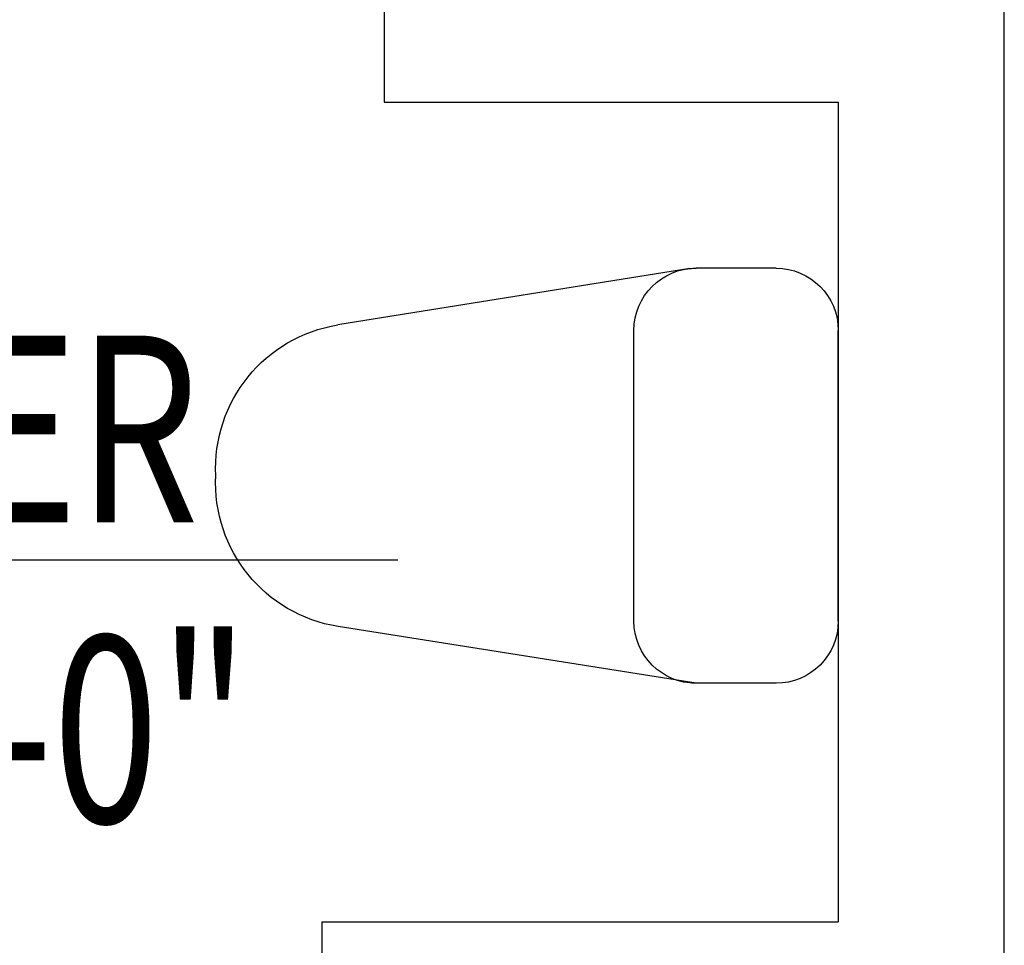
# Model space of a CAD drawing. Extents: x 6 to 1084, y -1302 to -444.
# Drawn here: x 839 to 887, y -807 to -763 of the extents above; entities that cross this region are included whole.
import ezdxf

# ---------------------------------------------------------------- set-up
doc = ezdxf.new("R2010")
doc.units = 0
doc.header["$LTSCALE"] = 96
doc.header["$MEASUREMENT"] = 0
doc.layers.get('0').update_dxf_attribs({"linetype": 'CONTINUOUS'})
for name, color, linetype in [('A-TOILET', 252, 'CONTINUOUS'), ('FIXTURE', 252, 'CONTINUOUS'), ('INTERIOR-WALL', 176, 'CONTINUOUS'), ('ROOM-NAMES', 146, 'CONTINUOUS'), ('ROOM-SIZE', 146, 'CONTINUOUS')]:
    doc.layers.add(name, color=color, linetype=linetype)
doc.layers.get('0').off()
doc.styles.add('H___P_STANDARD', font='archstyl.shx', dxfattribs={"width": 0.75, "height": 0.125})

# ---------------------------------------------------------------- blocks, each defined once
blk = doc.blocks.new('*U57')
at = {"layer": 'ROOM-NAMES'}
blk.add_line((809.728, -788.551), (857.653, -788.551), dxfattribs=at)
at = {"layer": 'ROOM-NAMES', "style": 'H___P_STANDARD', "width": 0.75}
blk.add_text('POWDER', height=9, dxfattribs=at).set_placement((809.728, -786.751))
blk = doc.blocks.new('*U58')
at = {"layer": 'ROOM-SIZE', "style": 'H___P_STANDARD', "width": 0.75}
blk.add_text('7\'-3" x 5\'-0"', height=9, dxfattribs=at).set_placement((801.108, -801.216))
blk = doc.blocks.new('TOLIET')
at = {"layer": 'FIXTURE'}
for p, q in [((-6.847, 10), (-24.097, 7.262)), ((-3, 10), (-6.847, 10)), ((-9.847, 7), (-9.847, -7)), ((0, 7), (0, -7)), ((-7.152, -9.984), (-24.107, -7.269)), ((-3, -10), (-6.847, -10))]:
    blk.add_line(p, q, dxfattribs=at)
for centre, radius, start, end in [((-6.847, 7), 3, 90, 180), ((-6.847, 7), 3, 90, 95.845), ((-3, 7), 3, 360, 90), ((-23, 0.349), 7, 99.0179, 182.8911), ((-23, -0.357), 7, 177.1089, 260.9017), ((-6.847, -7), 3, 180, 270), ((-3, -7), 3, 270, 360), ((-6.847, -7), 3, 264.155, 270)]:
    blk.add_arc(centre, radius, start, end, dxfattribs=at)

msp = doc.modelspace()

# ---------------------------------------------------------------- linework, layer by layer
at = {"layer": 'INTERIOR-WALL'}
for p, q in [((886.875, -822), (886.875, -741.255)), ((857, -756), (857, -766.5)), ((857, -766.5), (878.875, -766.5)), ((878.875, -766.5), (878.875, -806)), ((854, -816), (854, -806)), ((854, -806), (878.875, -806))]:
    msp.add_line(p, q, dxfattribs=at)

# ---------------------------------------------------------------- block references
for name in ['*U57', '*U58']:
    msp.add_blockref(name, (0, 0))
at = {"layer": 'A-TOILET', "xscale": -1, "rotation": 180}
msp.add_blockref('TOLIET', (878.875, -784.5), dxfattribs=at)

doc.saveas('drawing.dxf')
